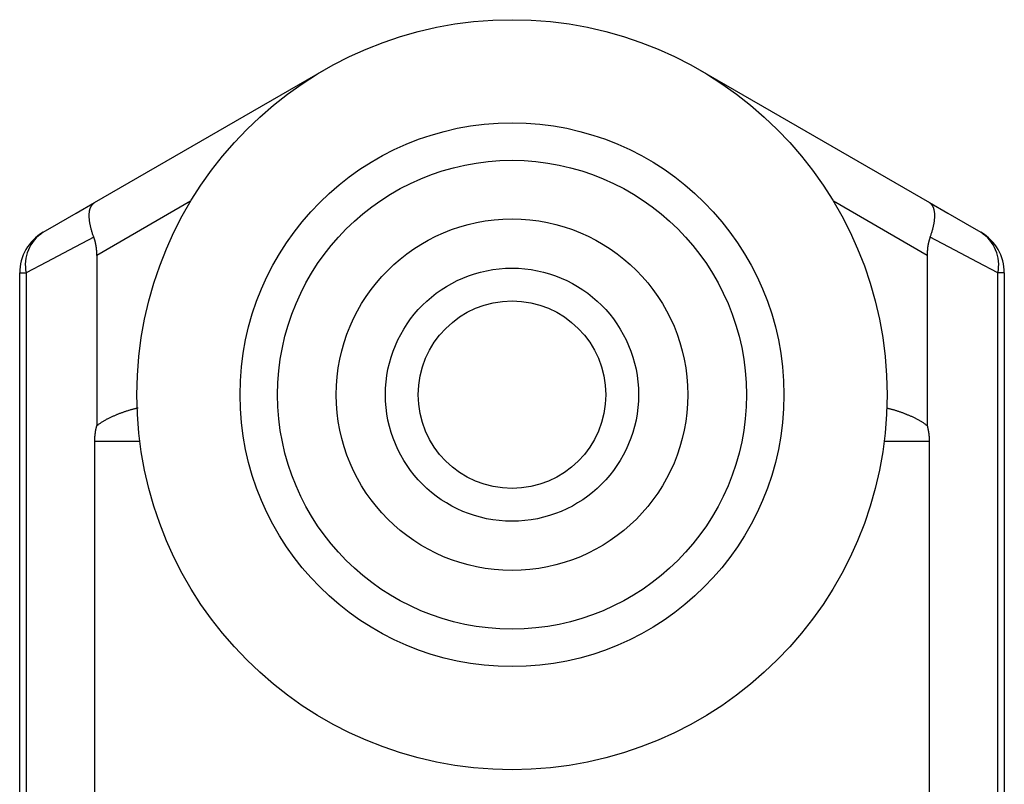
# Model space of a CAD drawing. Extents: x -88 to 95, y -138 to 64.
# Drawn here: x -54 to -33, y 1 to 17 of the extents above; entities that cross this region are included whole.
import ezdxf

# ---------------------------------------------------------------- set-up
doc = ezdxf.new("R2010")
doc.units = 0
doc.header["$MEASUREMENT"] = 0
doc.layers.add('LAYER8', color=7, linetype='Continuous')

# ---------------------------------------------------------------- blocks, each defined once
blk = doc.blocks.new('CLUMP309')
at = {"layer": 'LAYER8', "color": 3}
for p, q in [((-34.421, 8.815), (-34.419, 8.81)), ((-34.419, 8.81), (-34.418, 8.805)), ((-34.418, 8.805), (-34.416, 8.8)), ((-34.416, 8.8), (-34.415, 8.794)), ((-34.415, 8.794), (-34.414, 8.789)), ((-34.414, 8.789), (-34.412, 8.784)), ((-34.412, 8.784), (-34.411, 8.779)), ((-34.411, 8.779), (-34.41, 8.774)), ((-34.41, 8.774), (-34.409, 8.768)), ((-34.409, 8.768), (-34.408, 8.763)), ((-34.408, 8.763), (-34.406, 8.758)), ((-34.406, 8.758), (-34.405, 8.753)), ((-34.405, 8.753), (-34.404, 8.747)), ((-34.404, 8.747), (-34.403, 8.742)), ((-34.403, 8.742), (-34.402, 8.737)), ((-34.402, 8.737), (-34.401, 8.732)), ((-34.401, 8.732), (-34.4, 8.726)), ((-34.4, 8.726), (-34.399, 8.721)), ((-34.399, 8.721), (-34.398, 8.716)), ((-34.398, 8.716), (-34.397, 8.711)), ((-34.397, 8.711), (-34.396, 8.705)), ((-34.396, 8.705), (-34.395, 8.7)), ((-34.395, 8.7), (-34.394, 8.695)), ((-34.394, 8.695), (-34.393, 8.689)), ((-34.393, 8.689), (-34.392, 8.684)), ((-34.392, 8.684), (-34.391, 8.679)), ((-34.391, 8.679), (-34.39, 8.673)), ((-34.39, 8.673), (-34.39, 8.668)), ((-34.39, 8.668), (-34.389, 8.663)), ((-34.389, 8.663), (-34.388, 8.657)), ((-34.388, 8.657), (-34.387, 8.652)), ((-34.387, 8.652), (-34.387, 8.647)), ((-34.387, 8.647), (-34.386, 8.641)), ((-34.386, 8.641), (-34.385, 8.636)), ((-34.385, 8.636), (-34.385, 8.63)), ((-34.385, 8.63), (-34.384, 8.625)), ((-34.384, 8.625), (-34.383, 8.62)), ((-34.383, 8.62), (-34.383, 8.614)), ((-34.383, 8.614), (-34.382, 8.609)), ((-34.382, 8.609), (-34.382, 8.603)), ((-34.382, 8.603), (-34.381, 8.598)), ((-34.381, 8.598), (-34.381, 8.593)), ((-34.381, 8.593), (-34.38, 8.587)), ((-34.38, 8.587), (-34.38, 8.582)), ((-34.38, 8.582), (-34.379, 8.576)), ((-34.379, 8.576), (-34.379, 8.571)), ((-34.379, 8.571), (-34.379, 8.565)), ((-34.379, 8.565), (-34.378, 8.56)), ((-34.378, 8.56), (-34.378, 8.554)), ((-34.378, 8.554), (-34.377, 8.549)), ((-34.377, 8.549), (-34.377, 8.543)), ((-34.377, 8.543), (-34.377, 8.538)), ((-34.377, 8.538), (-34.377, 8.532)), ((-34.377, 8.532), (-34.376, 8.527)), ((-34.376, 8.527), (-34.376, 8.521)), ((-34.376, 8.521), (-34.376, 8.516)), ((-34.376, 8.516), (-34.376, 8.51)), ((-34.376, 8.51), (-34.376, 8.505)), ((-34.376, 8.505), (-34.376, 8.499)), ((-34.376, 8.499), (-34.375, 8.494)), ((-34.375, 8.494), (-34.375, 8.488)), ((-34.375, 8.488), (-34.375, 8.483)), ((-34.375, 8.483), (-34.375, 8.477)), ((-34.375, 8.477), (-34.375, 8.472))]:
    blk.add_line(p, q, dxfattribs=at)
blk = doc.blocks.new('CLUMP308')
blk.add_blockref('CLUMP309', (0, 0))
blk = doc.blocks.new('CLUMP311')
at = {"layer": 'LAYER8', "color": 3}
for p, q in [((-35.29, 9.188), (-35.276, 9.185)), ((-35.276, 9.185), (-35.261, 9.182)), ((-35.261, 9.182), (-35.246, 9.179)), ((-35.246, 9.179), (-35.232, 9.176)), ((-35.232, 9.176), (-35.217, 9.173)), ((-35.217, 9.173), (-35.203, 9.169)), ((-35.203, 9.169), (-35.188, 9.166)), ((-35.188, 9.166), (-35.174, 9.162)), ((-35.174, 9.162), (-35.16, 9.158)), ((-35.16, 9.158), (-35.145, 9.154)), ((-35.145, 9.154), (-35.131, 9.15)), ((-35.131, 9.15), (-35.117, 9.146)), ((-35.117, 9.146), (-35.103, 9.142)), ((-35.103, 9.142), (-35.088, 9.137)), ((-35.088, 9.137), (-35.074, 9.133)), ((-35.074, 9.133), (-35.06, 9.128)), ((-35.06, 9.128), (-35.046, 9.124)), ((-35.046, 9.124), (-35.032, 9.119)), ((-35.032, 9.119), (-35.018, 9.114)), ((-35.018, 9.114), (-35.004, 9.109)), ((-35.004, 9.109), (-34.99, 9.104)), ((-34.99, 9.104), (-34.976, 9.099)), ((-34.976, 9.099), (-34.961, 9.094)), ((-34.961, 9.094), (-34.947, 9.089)), ((-34.947, 9.089), (-34.934, 9.083)), ((-34.934, 9.083), (-34.92, 9.078)), ((-34.92, 9.078), (-34.906, 9.073)), ((-34.906, 9.073), (-34.892, 9.067)), ((-34.892, 9.067), (-34.878, 9.062)), ((-34.878, 9.062), (-34.864, 9.056)), ((-34.864, 9.056), (-34.85, 9.051)), ((-34.85, 9.051), (-34.836, 9.045)), ((-34.836, 9.045), (-34.822, 9.04)), ((-34.822, 9.04), (-34.808, 9.034)), ((-34.808, 9.034), (-34.795, 9.028)), ((-34.795, 9.028), (-34.781, 9.023)), ((-34.781, 9.023), (-34.767, 9.017)), ((-34.767, 9.017), (-34.753, 9.011)), ((-34.753, 9.011), (-34.74, 9.005)), ((-34.74, 9.005), (-34.726, 8.999)), ((-34.726, 8.999), (-34.712, 8.992)), ((-34.712, 8.992), (-34.699, 8.986)), ((-34.699, 8.986), (-34.686, 8.98)), ((-34.686, 8.98), (-34.672, 8.973)), ((-34.672, 8.973), (-34.659, 8.966)), ((-34.659, 8.966), (-34.646, 8.96)), ((-34.646, 8.96), (-34.632, 8.953)), ((-34.632, 8.953), (-34.619, 8.946)), ((-34.619, 8.946), (-34.606, 8.939)), ((-34.606, 8.939), (-34.593, 8.931)), ((-34.593, 8.931), (-34.581, 8.924)), ((-34.581, 8.924), (-34.568, 8.916)), ((-34.568, 8.916), (-34.555, 8.908)), ((-34.555, 8.908), (-34.543, 8.9)), ((-34.543, 8.9), (-34.53, 8.892)), ((-34.53, 8.892), (-34.518, 8.884)), ((-34.518, 8.884), (-34.505, 8.876)), ((-34.505, 8.876), (-34.493, 8.867)), ((-34.493, 8.867), (-34.481, 8.859)), ((-34.481, 8.859), (-34.469, 8.85)), ((-34.469, 8.85), (-34.457, 8.841)), ((-34.457, 8.841), (-34.445, 8.833)), ((-34.445, 8.833), (-34.433, 8.824)), ((-34.433, 8.824), (-34.421, 8.815))]:
    blk.add_line(p, q, dxfattribs=at)
blk = doc.blocks.new('CLUMP310')
blk.add_blockref('CLUMP311', (0, 0))
blk = doc.blocks.new('CLUMP373')
at = {"layer": 'LAYER8', "color": 3}
for p, q in [((-52.167, 8.609), (-52.166, 8.614)), ((-52.166, 8.614), (-52.165, 8.62)), ((-52.165, 8.625), (-52.164, 8.63)), ((-52.165, 8.62), (-52.165, 8.625)), ((-52.164, 8.63), (-52.163, 8.636)), ((-52.163, 8.641), (-52.162, 8.647)), ((-52.163, 8.636), (-52.163, 8.641)), ((-52.162, 8.647), (-52.161, 8.652)), ((-52.161, 8.657), (-52.16, 8.663)), ((-52.161, 8.652), (-52.161, 8.657)), ((-52.16, 8.663), (-52.159, 8.668)), ((-52.159, 8.668), (-52.158, 8.673)), ((-52.158, 8.673), (-52.157, 8.679)), ((-52.157, 8.684), (-52.156, 8.689)), ((-52.157, 8.679), (-52.157, 8.684)), ((-52.156, 8.689), (-52.155, 8.695)), ((-52.155, 8.695), (-52.154, 8.7)), ((-52.154, 8.7), (-52.153, 8.705)), ((-52.153, 8.705), (-52.152, 8.711)), ((-52.152, 8.711), (-52.151, 8.716)), ((-52.151, 8.716), (-52.15, 8.721)), ((-52.15, 8.721), (-52.149, 8.726)), ((-52.149, 8.726), (-52.148, 8.732)), ((-52.148, 8.732), (-52.147, 8.737)), ((-52.147, 8.737), (-52.146, 8.742)), ((-52.146, 8.742), (-52.145, 8.747)), ((-52.145, 8.747), (-52.144, 8.753)), ((-52.144, 8.753), (-52.142, 8.758)), ((-52.142, 8.758), (-52.141, 8.763)), ((-52.141, 8.763), (-52.14, 8.768)), ((-52.14, 8.768), (-52.139, 8.774)), ((-52.139, 8.774), (-52.138, 8.779)), ((-52.138, 8.779), (-52.136, 8.784)), ((-52.136, 8.784), (-52.135, 8.789)), ((-52.135, 8.789), (-52.134, 8.794)), ((-52.134, 8.794), (-52.132, 8.8)), ((-52.132, 8.8), (-52.131, 8.805)), ((-52.131, 8.805), (-52.13, 8.81)), ((-52.13, 8.81), (-52.128, 8.815)), ((-52.173, 8.521), (-52.172, 8.527)), ((-52.173, 8.516), (-52.173, 8.521)), ((-52.173, 8.51), (-52.173, 8.516)), ((-52.173, 8.505), (-52.173, 8.51)), ((-52.173, 8.499), (-52.173, 8.505)), ((-52.173, 8.494), (-52.173, 8.499)), ((-52.173, 8.488), (-52.173, 8.494)), ((-52.173, 8.483), (-52.173, 8.488)), ((-52.173, 8.477), (-52.173, 8.483)), ((-52.173, 8.472), (-52.173, 8.477)), ((-52.172, 8.543), (-52.171, 8.549)), ((-52.172, 8.538), (-52.172, 8.543)), ((-52.172, 8.532), (-52.172, 8.538)), ((-52.172, 8.527), (-52.172, 8.532)), ((-52.171, 8.56), (-52.17, 8.565)), ((-52.171, 8.554), (-52.171, 8.56)), ((-52.171, 8.549), (-52.171, 8.554)), ((-52.17, 8.571), (-52.169, 8.576)), ((-52.17, 8.565), (-52.17, 8.571)), ((-52.169, 8.587), (-52.168, 8.593)), ((-52.169, 8.582), (-52.169, 8.587)), ((-52.169, 8.576), (-52.169, 8.582)), ((-52.168, 8.598), (-52.167, 8.603)), ((-52.168, 8.593), (-52.168, 8.598)), ((-52.167, 8.603), (-52.167, 8.609))]:
    blk.add_line(p, q, dxfattribs=at)
blk = doc.blocks.new('CLUMP372')
blk.add_blockref('CLUMP373', (0, 0))
blk = doc.blocks.new('CLUMP375')
at = {"layer": 'LAYER8', "color": 3}
for p, q in [((-51.762, 9.025), (-51.748, 9.031)), ((-51.748, 9.031), (-51.734, 9.037)), ((-51.734, 9.037), (-51.72, 9.042)), ((-51.72, 9.042), (-51.706, 9.048)), ((-51.706, 9.048), (-51.692, 9.054)), ((-51.692, 9.054), (-51.678, 9.059)), ((-51.678, 9.059), (-51.664, 9.065)), ((-51.664, 9.065), (-51.65, 9.07)), ((-51.65, 9.07), (-51.636, 9.075)), ((-51.636, 9.075), (-51.622, 9.081)), ((-51.622, 9.081), (-51.607, 9.086)), ((-51.607, 9.086), (-51.593, 9.091)), ((-51.593, 9.091), (-51.579, 9.096)), ((-51.579, 9.096), (-51.565, 9.102)), ((-51.565, 9.102), (-51.55, 9.107)), ((-51.55, 9.107), (-51.536, 9.112)), ((-51.536, 9.112), (-51.522, 9.117)), ((-51.522, 9.117), (-51.508, 9.121)), ((-51.508, 9.121), (-51.493, 9.126)), ((-51.493, 9.126), (-51.479, 9.131)), ((-51.479, 9.131), (-51.464, 9.135)), ((-51.464, 9.135), (-51.45, 9.14)), ((-51.45, 9.14), (-51.436, 9.144)), ((-51.436, 9.144), (-51.421, 9.149)), ((-51.421, 9.149), (-51.407, 9.153)), ((-51.407, 9.153), (-51.392, 9.157)), ((-51.392, 9.157), (-51.378, 9.161)), ((-51.378, 9.161), (-51.363, 9.165)), ((-51.363, 9.165), (-51.349, 9.169)), ((-51.349, 9.169), (-51.334, 9.173)), ((-51.334, 9.173), (-51.319, 9.177)), ((-51.319, 9.177), (-51.305, 9.18)), ((-51.305, 9.18), (-51.29, 9.184)), ((-51.29, 9.184), (-51.275, 9.187)), ((-51.275, 9.187), (-51.26, 9.191)), ((-51.26, 9.191), (-51.246, 9.194)), ((-52.128, 8.815), (-52.116, 8.824)), ((-52.116, 8.824), (-52.103, 8.832)), ((-52.103, 8.832), (-52.091, 8.841)), ((-52.091, 8.841), (-52.078, 8.85)), ((-52.078, 8.85), (-52.066, 8.858)), ((-52.066, 8.858), (-52.053, 8.867)), ((-52.053, 8.867), (-52.041, 8.875)), ((-52.041, 8.875), (-52.028, 8.883)), ((-52.028, 8.883), (-52.016, 8.892)), ((-52.016, 8.892), (-52.003, 8.9)), ((-52.003, 8.9), (-51.99, 8.908)), ((-51.99, 8.908), (-51.977, 8.916)), ((-51.977, 8.916), (-51.965, 8.924)), ((-51.965, 8.924), (-51.952, 8.932)), ((-51.952, 8.932), (-51.939, 8.939)), ((-51.939, 8.939), (-51.925, 8.947)), ((-51.925, 8.947), (-51.912, 8.954)), ((-51.912, 8.954), (-51.899, 8.961)), ((-51.899, 8.961), (-51.886, 8.968)), ((-51.886, 8.968), (-51.872, 8.975)), ((-51.872, 8.975), (-51.859, 8.982)), ((-51.859, 8.982), (-51.845, 8.988)), ((-51.845, 8.988), (-51.831, 8.995)), ((-51.831, 8.995), (-51.818, 9.001)), ((-51.818, 9.001), (-51.804, 9.007)), ((-51.804, 9.007), (-51.79, 9.013)), ((-51.79, 9.013), (-51.776, 9.019)), ((-51.776, 9.019), (-51.762, 9.025))]:
    blk.add_line(p, q, dxfattribs=at)
blk = doc.blocks.new('CLUMP374')
blk.add_blockref('CLUMP375', (0, 0))
blk = doc.blocks.new('CLUMP467')
at = {"layer": 'LAYER8', "color": 3}
for p, q in [((-52.191, 12.829), (-52.193, 12.834)), ((-52.189, 12.823), (-52.191, 12.829)), ((-52.187, 12.817), (-52.189, 12.823)), ((-52.185, 12.812), (-52.187, 12.817)), ((-52.183, 12.806), (-52.185, 12.812)), ((-52.181, 12.8), (-52.183, 12.806)), ((-52.179, 12.795), (-52.181, 12.8)), ((-52.177, 12.789), (-52.179, 12.795)), ((-52.176, 12.783), (-52.177, 12.789)), ((-52.174, 12.777), (-52.176, 12.783)), ((-52.172, 12.771), (-52.174, 12.777)), ((-52.17, 12.766), (-52.172, 12.771)), ((-52.169, 12.76), (-52.17, 12.766)), ((-52.167, 12.754), (-52.169, 12.76)), ((-52.165, 12.748), (-52.167, 12.754)), ((-52.164, 12.742), (-52.165, 12.748)), ((-52.162, 12.736), (-52.164, 12.742)), ((-52.161, 12.73), (-52.162, 12.736)), ((-52.159, 12.724), (-52.161, 12.73)), ((-52.158, 12.718), (-52.159, 12.724)), ((-52.157, 12.712), (-52.158, 12.718)), ((-52.155, 12.706), (-52.157, 12.712)), ((-52.154, 12.7), (-52.155, 12.706)), ((-52.153, 12.694), (-52.154, 12.7)), ((-52.151, 12.688), (-52.153, 12.694)), ((-52.15, 12.682), (-52.151, 12.688)), ((-52.149, 12.676), (-52.15, 12.682)), ((-52.148, 12.67), (-52.149, 12.676)), ((-52.147, 12.664), (-52.148, 12.67)), ((-52.146, 12.657), (-52.147, 12.664)), ((-52.145, 12.651), (-52.146, 12.657)), ((-52.144, 12.645), (-52.145, 12.651)), ((-52.143, 12.639), (-52.144, 12.645)), ((-52.142, 12.633), (-52.143, 12.639)), ((-52.141, 12.626), (-52.142, 12.633)), ((-52.14, 12.62), (-52.141, 12.626)), ((-52.139, 12.614), (-52.14, 12.62)), ((-52.138, 12.608), (-52.139, 12.614)), ((-52.138, 12.601), (-52.138, 12.608)), ((-52.137, 12.595), (-52.138, 12.601)), ((-52.136, 12.589), (-52.137, 12.595)), ((-52.135, 12.583), (-52.136, 12.589)), ((-52.135, 12.576), (-52.135, 12.583)), ((-52.134, 12.57), (-52.135, 12.576)), ((-52.134, 12.564), (-52.134, 12.57)), ((-52.133, 12.557), (-52.134, 12.564)), ((-52.132, 12.551), (-52.133, 12.557)), ((-52.132, 12.545), (-52.132, 12.551)), ((-52.132, 12.538), (-52.132, 12.545)), ((-52.131, 12.532), (-52.132, 12.538)), ((-52.131, 12.526), (-52.131, 12.532)), ((-52.13, 12.519), (-52.131, 12.526)), ((-52.13, 12.513), (-52.13, 12.519)), ((-52.13, 12.507), (-52.13, 12.513)), ((-52.129, 12.5), (-52.13, 12.507)), ((-52.129, 12.494), (-52.129, 12.5)), ((-52.129, 12.487), (-52.129, 12.494)), ((-52.129, 12.481), (-52.129, 12.487)), ((-52.129, 12.475), (-52.129, 12.481)), ((-52.128, 12.468), (-52.129, 12.475)), ((-52.128, 12.462), (-52.128, 12.468)), ((-52.128, 12.455), (-52.128, 12.462)), ((-52.128, 12.449), (-52.128, 12.455)), ((-52.128, 12.443), (-52.128, 12.449))]:
    blk.add_line(p, q, dxfattribs=at)
blk = doc.blocks.new('CLUMP466')
blk.add_blockref('CLUMP467', (0, 0))
blk = doc.blocks.new('CLUMP469')
at = {"layer": 'LAYER8', "color": 3}
for p, q in [((-34.364, 12.812), (-34.366, 12.806)), ((-34.362, 12.817), (-34.364, 12.812)), ((-34.36, 12.823), (-34.362, 12.817)), ((-34.358, 12.829), (-34.36, 12.823)), ((-34.356, 12.834), (-34.358, 12.829)), ((-34.411, 12.602), (-34.412, 12.595)), ((-34.41, 12.608), (-34.411, 12.602)), ((-34.409, 12.62), (-34.41, 12.614)), ((-34.41, 12.614), (-34.41, 12.608)), ((-34.408, 12.626), (-34.409, 12.62)), ((-34.407, 12.633), (-34.408, 12.626)), ((-34.406, 12.639), (-34.407, 12.633)), ((-34.405, 12.645), (-34.406, 12.639)), ((-34.404, 12.651), (-34.405, 12.645)), ((-34.403, 12.657), (-34.404, 12.651)), ((-34.402, 12.664), (-34.403, 12.657)), ((-34.401, 12.67), (-34.402, 12.664)), ((-34.4, 12.676), (-34.401, 12.67)), ((-34.399, 12.682), (-34.4, 12.676)), ((-34.397, 12.688), (-34.399, 12.682)), ((-34.396, 12.694), (-34.397, 12.688)), ((-34.395, 12.7), (-34.396, 12.694)), ((-34.393, 12.706), (-34.395, 12.7)), ((-34.392, 12.712), (-34.393, 12.706)), ((-34.391, 12.718), (-34.392, 12.712)), ((-34.389, 12.724), (-34.391, 12.718)), ((-34.388, 12.73), (-34.389, 12.724)), ((-34.386, 12.736), (-34.388, 12.73)), ((-34.385, 12.742), (-34.386, 12.736)), ((-34.383, 12.748), (-34.385, 12.742)), ((-34.382, 12.754), (-34.383, 12.748)), ((-34.38, 12.76), (-34.382, 12.754)), ((-34.378, 12.766), (-34.38, 12.76)), ((-34.377, 12.771), (-34.378, 12.766)), ((-34.375, 12.777), (-34.377, 12.771)), ((-34.373, 12.783), (-34.375, 12.777)), ((-34.371, 12.789), (-34.373, 12.783)), ((-34.37, 12.795), (-34.371, 12.789)), ((-34.368, 12.8), (-34.37, 12.795)), ((-34.366, 12.806), (-34.368, 12.8)), ((-34.42, 12.462), (-34.421, 12.456)), ((-34.421, 12.456), (-34.421, 12.449)), ((-34.421, 12.449), (-34.421, 12.443)), ((-34.419, 12.5), (-34.42, 12.494)), ((-34.42, 12.494), (-34.42, 12.488)), ((-34.42, 12.488), (-34.42, 12.481)), ((-34.42, 12.481), (-34.42, 12.475)), ((-34.42, 12.475), (-34.42, 12.468)), ((-34.42, 12.468), (-34.42, 12.462)), ((-34.418, 12.519), (-34.419, 12.513)), ((-34.419, 12.513), (-34.419, 12.507)), ((-34.419, 12.507), (-34.419, 12.5)), ((-34.417, 12.538), (-34.418, 12.532)), ((-34.418, 12.532), (-34.418, 12.526)), ((-34.418, 12.526), (-34.418, 12.519)), ((-34.416, 12.551), (-34.417, 12.545)), ((-34.417, 12.545), (-34.417, 12.538)), ((-34.415, 12.564), (-34.416, 12.558)), ((-34.416, 12.558), (-34.416, 12.551)), ((-34.414, 12.576), (-34.415, 12.57)), ((-34.415, 12.57), (-34.415, 12.564)), ((-34.413, 12.583), (-34.414, 12.576)), ((-34.412, 12.595), (-34.413, 12.589)), ((-34.413, 12.589), (-34.413, 12.583))]:
    blk.add_line(p, q, dxfattribs=at)
blk = doc.blocks.new('CLUMP468')
blk.add_blockref('CLUMP469', (0, 0))
blk = doc.blocks.new('CLUMP471')
at = {"layer": 'LAYER8', "color": 3}
for p, q in [((-34.366, 13.566), (-34.373, 13.57)), ((-34.36, 13.562), (-34.366, 13.566)), ((-34.354, 13.557), (-34.36, 13.562)), ((-34.348, 13.552), (-34.354, 13.557)), ((-34.342, 13.547), (-34.348, 13.552)), ((-34.336, 13.542), (-34.342, 13.547)), ((-34.331, 13.536), (-34.336, 13.542)), ((-34.325, 13.53), (-34.331, 13.536)), ((-34.32, 13.524), (-34.325, 13.53)), ((-34.315, 13.518), (-34.32, 13.524)), ((-34.311, 13.511), (-34.315, 13.518)), ((-34.306, 13.504), (-34.311, 13.511)), ((-34.302, 13.497), (-34.306, 13.504)), ((-34.297, 13.489), (-34.302, 13.497)), ((-34.293, 13.481), (-34.297, 13.489)), ((-34.29, 13.473), (-34.293, 13.481)), ((-34.286, 13.465), (-34.29, 13.473)), ((-34.283, 13.457), (-34.286, 13.465)), ((-34.28, 13.448), (-34.283, 13.457)), ((-34.277, 13.439), (-34.28, 13.448)), ((-34.274, 13.43), (-34.277, 13.439)), ((-34.271, 13.42), (-34.274, 13.43)), ((-34.269, 13.41), (-34.271, 13.42)), ((-34.267, 13.4), (-34.269, 13.41)), ((-34.265, 13.39), (-34.267, 13.4)), ((-34.263, 13.38), (-34.265, 13.39)), ((-34.262, 13.369), (-34.263, 13.38)), ((-34.26, 13.358), (-34.262, 13.369)), ((-34.259, 13.347), (-34.26, 13.358)), ((-34.26, 13.222), (-34.259, 13.236)), ((-34.258, 13.335), (-34.259, 13.347)), ((-34.259, 13.236), (-34.258, 13.249)), ((-34.257, 13.323), (-34.258, 13.335)), ((-34.258, 13.249), (-34.257, 13.262)), ((-34.257, 13.312), (-34.257, 13.323)), ((-34.257, 13.299), (-34.257, 13.312)), ((-34.257, 13.287), (-34.257, 13.299)), ((-34.257, 13.274), (-34.257, 13.287)), ((-34.257, 13.262), (-34.257, 13.274)), ((-34.297, 13.016), (-34.293, 13.032)), ((-34.293, 13.032), (-34.289, 13.048)), ((-34.289, 13.048), (-34.285, 13.063)), ((-34.285, 13.063), (-34.282, 13.078)), ((-34.282, 13.078), (-34.279, 13.093)), ((-34.279, 13.093), (-34.276, 13.108)), ((-34.276, 13.108), (-34.273, 13.123)), ((-34.273, 13.123), (-34.27, 13.138)), ((-34.27, 13.138), (-34.268, 13.152)), ((-34.268, 13.152), (-34.266, 13.167)), ((-34.266, 13.167), (-34.264, 13.181)), ((-34.264, 13.181), (-34.262, 13.195)), ((-34.262, 13.195), (-34.261, 13.209)), ((-34.261, 13.209), (-34.26, 13.222)), ((-34.356, 12.834), (-34.349, 12.851)), ((-34.349, 12.851), (-34.343, 12.868)), ((-34.343, 12.868), (-34.337, 12.885)), ((-34.337, 12.885), (-34.331, 12.902)), ((-34.331, 12.902), (-34.326, 12.919)), ((-34.326, 12.919), (-34.32, 12.935)), ((-34.32, 12.935), (-34.315, 12.952)), ((-34.315, 12.952), (-34.31, 12.968)), ((-34.31, 12.968), (-34.305, 12.984)), ((-34.305, 12.984), (-34.301, 13)), ((-34.301, 13), (-34.297, 13.016))]:
    blk.add_line(p, q, dxfattribs=at)
blk = doc.blocks.new('CLUMP470')
blk.add_blockref('CLUMP471', (0, 0))
blk = doc.blocks.new('CLUMP473')
at = {"layer": 'LAYER8', "color": 3}
for p, q in [((-52.272, 13.439), (-52.269, 13.448)), ((-52.269, 13.448), (-52.266, 13.457)), ((-52.266, 13.457), (-52.263, 13.465)), ((-52.263, 13.465), (-52.259, 13.473)), ((-52.259, 13.473), (-52.255, 13.481)), ((-52.255, 13.481), (-52.251, 13.489)), ((-52.251, 13.489), (-52.247, 13.497)), ((-52.247, 13.497), (-52.243, 13.504)), ((-52.243, 13.504), (-52.238, 13.511)), ((-52.238, 13.511), (-52.233, 13.518)), ((-52.233, 13.518), (-52.229, 13.524)), ((-52.229, 13.524), (-52.223, 13.53)), ((-52.223, 13.53), (-52.218, 13.536)), ((-52.218, 13.536), (-52.213, 13.542)), ((-52.213, 13.542), (-52.207, 13.547)), ((-52.207, 13.547), (-52.201, 13.552)), ((-52.201, 13.552), (-52.195, 13.557)), ((-52.195, 13.557), (-52.189, 13.562)), ((-52.189, 13.562), (-52.183, 13.566)), ((-52.183, 13.566), (-52.176, 13.57)), ((-52.292, 13.312), (-52.291, 13.323)), ((-52.292, 13.299), (-52.292, 13.312)), ((-52.292, 13.287), (-52.292, 13.299)), ((-52.292, 13.274), (-52.292, 13.287)), ((-52.292, 13.262), (-52.292, 13.274)), ((-52.291, 13.249), (-52.292, 13.262)), ((-52.291, 13.335), (-52.29, 13.347)), ((-52.291, 13.323), (-52.291, 13.335)), ((-52.29, 13.236), (-52.291, 13.249)), ((-52.29, 13.347), (-52.289, 13.358)), ((-52.289, 13.222), (-52.29, 13.236)), ((-52.289, 13.358), (-52.287, 13.369)), ((-52.287, 13.369), (-52.286, 13.38)), ((-52.286, 13.38), (-52.284, 13.39)), ((-52.284, 13.39), (-52.282, 13.4)), ((-52.282, 13.4), (-52.28, 13.41)), ((-52.28, 13.41), (-52.277, 13.42)), ((-52.277, 13.42), (-52.275, 13.43)), ((-52.275, 13.43), (-52.272, 13.439)), ((-52.288, 13.209), (-52.289, 13.222)), ((-52.286, 13.195), (-52.288, 13.209)), ((-52.285, 13.181), (-52.286, 13.195)), ((-52.283, 13.167), (-52.285, 13.181)), ((-52.281, 13.152), (-52.283, 13.167)), ((-52.278, 13.138), (-52.281, 13.152)), ((-52.276, 13.123), (-52.278, 13.138)), ((-52.273, 13.108), (-52.276, 13.123)), ((-52.27, 13.093), (-52.273, 13.108)), ((-52.267, 13.078), (-52.27, 13.093)), ((-52.264, 13.063), (-52.267, 13.078)), ((-52.26, 13.048), (-52.264, 13.063)), ((-52.256, 13.032), (-52.26, 13.048)), ((-52.252, 13.016), (-52.256, 13.032)), ((-52.248, 13), (-52.252, 13.016)), ((-52.243, 12.984), (-52.248, 13)), ((-52.239, 12.968), (-52.243, 12.984)), ((-52.234, 12.952), (-52.239, 12.968)), ((-52.229, 12.935), (-52.234, 12.952)), ((-52.223, 12.919), (-52.229, 12.935)), ((-52.218, 12.902), (-52.223, 12.919)), ((-52.212, 12.885), (-52.218, 12.902)), ((-52.206, 12.868), (-52.212, 12.885)), ((-52.2, 12.851), (-52.206, 12.868)), ((-52.193, 12.834), (-52.2, 12.851))]:
    blk.add_line(p, q, dxfattribs=at)
blk = doc.blocks.new('CLUMP472')
blk.add_blockref('CLUMP473', (0, 0))
blk = doc.blocks.new('CLUMP489')
at = {"layer": 'LAYER8', "color": 3}
for p, q in [((-52.572, 13.341), (-52.176, 13.57)), ((-52.938, 13.13), (-52.572, 13.341)), ((-53.274, 12.936), (-52.938, 13.13))]:
    blk.add_line(p, q, dxfattribs=at)
blk = doc.blocks.new('CLUMP488')
blk.add_blockref('CLUMP489', (0, 0))
blk = doc.blocks.new('CLUMP491')
at = {"layer": 'LAYER8', "color": 3}
for p, q in [((-34.373, 13.57), (-33.977, 13.341)), ((-33.977, 13.341), (-33.61, 13.13)), ((-33.61, 13.13), (-33.274, 12.936))]:
    blk.add_line(p, q, dxfattribs=at)
blk = doc.blocks.new('CLUMP490')
blk.add_blockref('CLUMP491', (0, 0))
blk = doc.blocks.new('CLUMP493')
at = {"layer": 'LAYER8', "color": 4}
for p, q in [((-33.829, 12.556), (-34.356, 12.834)), ((-33.347, 12.3), (-33.829, 12.556)), ((-32.911, 12.07), (-33.347, 12.3))]:
    blk.add_line(p, q, dxfattribs=at)
blk = doc.blocks.new('CLUMP492')
blk.add_blockref('CLUMP493', (0, 0))
blk = doc.blocks.new('CLUMP495')
at = {"layer": 'LAYER8', "color": 4}
for p, q in [((-52.193, 12.834), (-52.719, 12.556)), ((-52.719, 12.556), (-53.202, 12.3)), ((-53.202, 12.3), (-53.638, 12.07))]:
    blk.add_line(p, q, dxfattribs=at)
blk = doc.blocks.new('CLUMP494')
blk.add_blockref('CLUMP495', (0, 0))

msp = doc.modelspace()

# ---------------------------------------------------------------- linework, layer by layer
at = {"layer": 'LAYER8', "color": 3}
for p, q in [((-52.176, 13.57), (-47.274, 16.4)), ((-39.274, 16.4), (-34.373, 13.57)), ((-52.128, 12.443), (-52.128, 8.815)), ((-34.421, 12.443), (-34.421, 8.815)), ((-53.774, -13.528), (-53.774, 12.07)), ((-32.774, 12.07), (-32.774, -13.528)), ((-52.173, -7.824), (-52.173, 8.472)), ((-34.375, 8.472), (-34.375, -7.824))]:
    msp.add_line(p, q, dxfattribs=at)
at = {"layer": 'LAYER8', "color": 4}
for p, q in [((-50.128, 13.597), (-52.128, 12.443)), ((-34.421, 12.443), (-36.42, 13.597)), ((-53.774, 12.07), (-53.638, 12.07)), ((-53.638, 12.07), (-53.638, -13.528)), ((-32.774, 12.07), (-32.911, 12.07)), ((-32.911, -13.528), (-32.911, 12.07)), ((-51.212, 8.472), (-52.173, 8.472)), ((-34.375, 8.472), (-35.337, 8.472))]:
    msp.add_line(p, q, dxfattribs=at)
at = {"layer": 'LAYER8', "color": 3}
for radius in [8, 5.8, 5, 3.75, 2.7, 2]:
    msp.add_circle((-43.274, 9.472), radius, dxfattribs=at)
for centre, start, end in [((-52.774, 12.07), 120, 180), ((-33.774, 12.07), 0, 60)]:
    msp.add_arc(centre, 1, start, end, dxfattribs=at)
at = {"layer": 'LAYER8', "color": 4}
for centre, start, end in [((-52.821, 12.236), 122.9377, 191.508), ((-33.728, 12.236), 348.4919, 57.0623)]:
    msp.add_arc(centre, 0.834, start, end, dxfattribs=at)

# ---------------------------------------------------------------- block references
for name in ['CLUMP488', 'CLUMP472', 'CLUMP470', 'CLUMP490', 'CLUMP494', 'CLUMP466', 'CLUMP468', 'CLUMP492', 'CLUMP374', 'CLUMP310', 'CLUMP372', 'CLUMP308']:
    msp.add_blockref(name, (0, 0))

doc.saveas('drawing.dxf')
